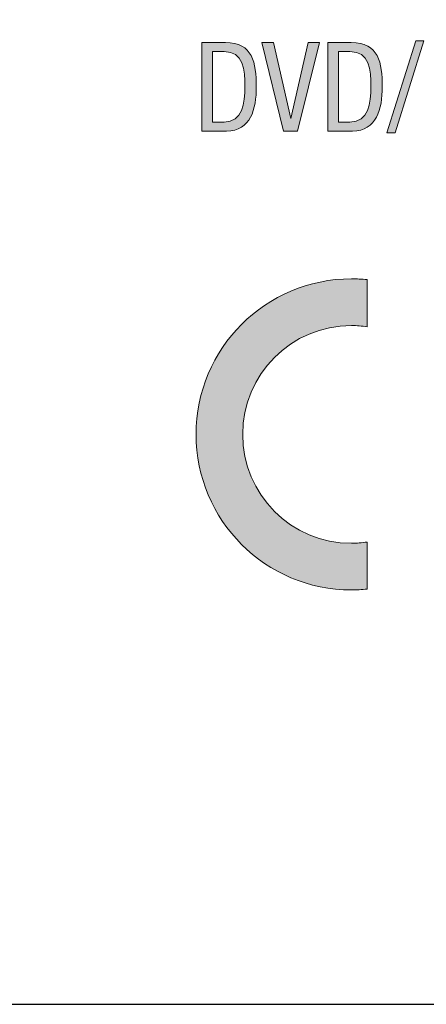
# Model space of a CAD drawing. Units: millimetres. Extents: x 505 to 1273, y -180 to 138.
# Drawn here: x 707 to 716, y 1 to 23 of the extents above; entities that cross this region are included whole.
import ezdxf

# ---------------------------------------------------------------- set-up
doc = ezdxf.new("R2010")
doc.units = ezdxf.units.MM
doc.layers.add('01_DIBUJO PRINCIPAL', color=7, linetype='Continuous', lineweight=30)
doc.layers.add('SILKPRINT', color=7, linetype='Continuous', lineweight=0)

msp = doc.modelspace()

# ---------------------------------------------------------------- hatches: boundary and pattern name
at = {"layer": 'SILKPRINT', "lineweight": 0, "transparency": 33554687}
h = msp.add_hatch(color=256, dxfattribs=at)
h.dxf.hatch_style = 2
edge = h.paths.add_edge_path()
edge.add_spline(control_points=[(711.63, 20.831), (711.63, 20.831), (711.375, 20.831), (711.375, 20.831), (711.375, 20.831), (711.375, 22.408), (711.375, 22.408), (711.375, 22.408), (711.63, 22.408), (711.63, 22.408), (712.072, 22.408), (712.097, 21.999), (712.097, 21.617), (712.097, 21.263), (712.05, 20.831), (711.63, 20.831)], knot_values=[0, 0, 0, 0, 1, 1, 1, 2, 2, 2, 3, 3, 3, 4, 4, 4, 5, 5, 5, 5], degree=3, periodic=0)
edge = h.paths.add_edge_path()
edge.add_spline(control_points=[(711.66, 22.607), (711.66, 22.607), (711.132, 22.607), (711.132, 22.607), (711.132, 22.607), (711.132, 20.632), (711.132, 20.632), (711.132, 20.632), (711.685, 20.632), (711.685, 20.632), (712.227, 20.632), (712.352, 21.122), (712.352, 21.62), (712.352, 22.165), (712.272, 22.607), (711.66, 22.607)], knot_values=[0, 0, 0, 0, 1, 1, 1, 2, 2, 2, 3, 3, 3, 4, 4, 4, 5, 5, 5, 5], degree=3, periodic=0)
h = msp.add_hatch(color=256, dxfattribs=at)
h.dxf.hatch_style = 2
h.paths.add_polyline_path([(713.121, 20.911), (712.734, 22.607), (712.479, 22.607), (712.96, 20.632), (713.27, 20.632), (713.768, 22.607), (713.514, 22.607), (713.126, 20.911)])
h = msp.add_hatch(color=256, dxfattribs=at)
h.dxf.hatch_style = 2
edge = h.paths.add_edge_path()
edge.add_spline(control_points=[(714.446, 20.831), (714.446, 20.831), (714.192, 20.831), (714.192, 20.831), (714.192, 20.831), (714.192, 22.408), (714.192, 22.408), (714.192, 22.408), (714.446, 22.408), (714.446, 22.408), (714.889, 22.408), (714.914, 21.999), (714.914, 21.617), (714.914, 21.263), (714.866, 20.831), (714.446, 20.831)], knot_values=[0, 0, 0, 0, 1, 1, 1, 2, 2, 2, 3, 3, 3, 4, 4, 4, 5, 5, 5, 5], degree=3, periodic=0)
edge = h.paths.add_edge_path()
edge.add_spline(control_points=[(714.476, 22.607), (714.476, 22.607), (713.948, 22.607), (713.948, 22.607), (713.948, 22.607), (713.948, 20.632), (713.948, 20.632), (713.948, 20.632), (714.501, 20.632), (714.501, 20.632), (715.043, 20.632), (715.168, 21.122), (715.168, 21.62), (715.168, 22.165), (715.088, 22.607), (714.476, 22.607)], knot_values=[0, 0, 0, 0, 1, 1, 1, 2, 2, 2, 3, 3, 3, 4, 4, 4, 5, 5, 5, 5], degree=3, periodic=0)
h = msp.add_hatch(color=256, dxfattribs=at)
h.dxf.hatch_style = 2
h.paths.add_polyline_path([(715.273, 20.593), (715.456, 20.593), (716.098, 22.646), (715.915, 22.646)])
h = msp.add_hatch(color=256, dxfattribs=at)
h.dxf.hatch_style = 2
edge = h.paths.add_edge_path()
edge.add_spline(control_points=[(711.004, 13.853), (711.004, 11.935), (712.56, 10.378), (714.479, 10.378), (714.597, 10.378), (714.713, 10.384), (714.827, 10.396), (714.827, 10.396), (714.827, 11.449), (714.827, 11.449), (714.713, 11.432), (714.598, 11.421), (714.479, 11.421), (713.136, 11.421), (712.047, 12.51), (712.047, 13.853), (712.047, 15.197), (713.136, 16.286), (714.479, 16.286), (714.598, 16.286), (714.713, 16.275), (714.827, 16.258), (714.827, 16.258), (714.827, 17.311), (714.827, 17.311), (714.713, 17.323), (714.597, 17.329), (714.479, 17.329), (712.56, 17.329), (711.004, 15.773), (711.004, 13.853)], knot_values=[0, 0, 0, 0, 1, 1, 1, 2, 2, 2, 3, 3, 3, 4, 4, 4, 5, 5, 5, 6, 6, 6, 7, 7, 7, 8, 8, 8, 9, 9, 9, 10, 10, 10, 10], degree=3, periodic=0)

# ---------------------------------------------------------------- linework, layer by layer
at = {"layer": '01_DIBUJO PRINCIPAL'}
msp.add_lwpolyline([(958.226, 45.12), (534.596, 45.12), (534.596, 1.119), (891.998, 1.119), (891.998, 1.119), (958.226, 1.119)], close=True, dxfattribs=at)
msp.add_open_spline([(947.266, 1.381), (947.266, 1.381), (947.266, 34.547), (947.266, 34.547), (947.266, 34.547), (875.797, 34.547), (875.797, 34.547), (875.412, 34.547), (875.042, 34.693), (874.76, 34.954), (874.76, 34.954), (870.063, 37.023), (870.063, 37.023), (869.822, 37.246), (869.505, 37.371), (869.176, 37.371), (869.176, 37.371), (621.18, 37.371), (621.18, 37.371), (620.93, 37.371), (620.691, 37.268), (620.519, 37.086), (620.519, 37.086), (618.677, 34.982), (618.677, 34.982), (618.415, 34.705), (618.051, 34.547), (617.67, 34.547), (617.67, 34.547), (543.677, 34.547), (543.677, 34.547), (543.677, 34.547), (543.677, 1.119), (543.677, 1.119), (543.677, 1.119), (543.677, 34.547), (543.677, 34.547), (543.677, 34.547), (617.67, 34.547), (617.67, 34.547), (618.051, 34.547), (618.415, 34.705), (618.677, 34.982), (618.677, 34.982), (620.519, 37.086), (620.519, 37.086), (620.691, 37.268), (620.93, 37.371), (621.18, 37.371), (621.18, 37.371), (869.176, 37.371), (869.176, 37.371), (869.505, 37.371), (869.822, 37.246), (870.063, 37.023), (870.063, 37.023), (874.76, 34.954), (874.76, 34.954), (875.042, 34.693), (875.412, 34.547), (875.797, 34.547), (875.797, 34.547), (947.266, 34.547), (947.266, 34.547), (947.266, 34.547), (947.266, 1.381), (947.266, 1.381)], degree=3, knots=[0, 0, 0, 0, 1, 1, 1, 2, 2, 2, 3, 3, 3, 4, 4, 4, 5, 5, 5, 6, 6, 6, 7, 7, 7, 8, 8, 8, 9, 9, 9, 10, 10, 10, 11, 11, 11, 12, 12, 12, 13, 13, 13, 14, 14, 14, 15, 15, 15, 16, 16, 16, 17, 17, 17, 18, 18, 18, 19, 19, 19, 20, 20, 20, 21, 21, 21, 22, 22, 22, 22], dxfattribs=at)
at = {"layer": 'SILKPRINT', "lineweight": 0}
for points in [[(713.121, 20.911), (712.734, 22.607), (712.479, 22.607), (712.96, 20.632), (713.27, 20.632), (713.768, 22.607), (713.514, 22.607), (713.126, 20.911)], [(713.126, 20.911), (713.121, 20.911), (712.734, 22.607), (712.479, 22.607), (712.96, 20.632), (713.27, 20.632), (713.768, 22.607), (713.514, 22.607)], [(715.273, 20.593), (715.456, 20.593), (716.098, 22.646), (715.915, 22.646)], [(715.273, 20.593), (715.456, 20.593), (716.098, 22.646), (715.915, 22.646)]]:
    msp.add_lwpolyline(points, close=True, dxfattribs=at)
for points, knots in [([(711.66, 22.607), (711.66, 22.607), (711.132, 22.607), (711.132, 22.607), (711.132, 22.607), (711.132, 20.632), (711.132, 20.632), (711.132, 20.632), (711.685, 20.632), (711.685, 20.632), (712.227, 20.632), (712.352, 21.122), (712.352, 21.62), (712.352, 22.165), (712.272, 22.607), (711.66, 22.607)], [0, 0, 0, 0, 1, 1, 1, 2, 2, 2, 3, 3, 3, 4, 4, 4, 5, 5, 5, 5]), ([(711.66, 22.607), (711.66, 22.607), (711.132, 22.607), (711.132, 22.607), (711.132, 22.607), (711.132, 20.632), (711.132, 20.632), (711.132, 20.632), (711.685, 20.632), (711.685, 20.632), (712.227, 20.632), (712.352, 21.122), (712.352, 21.62), (712.352, 22.165), (712.272, 22.607), (711.66, 22.607)], [0, 0, 0, 0, 1, 1, 1, 2, 2, 2, 3, 3, 3, 4, 4, 4, 5, 5, 5, 5]), ([(714.476, 22.607), (714.476, 22.607), (713.948, 22.607), (713.948, 22.607), (713.948, 22.607), (713.948, 20.632), (713.948, 20.632), (713.948, 20.632), (714.501, 20.632), (714.501, 20.632), (715.043, 20.632), (715.168, 21.122), (715.168, 21.62), (715.168, 22.165), (715.088, 22.607), (714.476, 22.607)], [0, 0, 0, 0, 1, 1, 1, 2, 2, 2, 3, 3, 3, 4, 4, 4, 5, 5, 5, 5]), ([(714.476, 22.607), (714.476, 22.607), (713.948, 22.607), (713.948, 22.607), (713.948, 22.607), (713.948, 20.632), (713.948, 20.632), (713.948, 20.632), (714.501, 20.632), (714.501, 20.632), (715.043, 20.632), (715.168, 21.122), (715.168, 21.62), (715.168, 22.165), (715.088, 22.607), (714.476, 22.607)], [0, 0, 0, 0, 1, 1, 1, 2, 2, 2, 3, 3, 3, 4, 4, 4, 5, 5, 5, 5]), ([(711.63, 22.408), (711.63, 22.408), (711.375, 22.408), (711.375, 22.408), (711.375, 22.408), (711.375, 20.831), (711.375, 20.831), (711.375, 20.831), (711.63, 20.831), (711.63, 20.831), (712.05, 20.831), (712.097, 21.263), (712.097, 21.617), (712.097, 21.999), (712.072, 22.408), (711.63, 22.408)], [0, 0, 0, 0, 1, 1, 1, 2, 2, 2, 3, 3, 3, 4, 4, 4, 5, 5, 5, 5]), ([(711.63, 20.831), (711.63, 20.831), (711.375, 20.831), (711.375, 20.831), (711.375, 20.831), (711.375, 22.408), (711.375, 22.408), (711.375, 22.408), (711.63, 22.408), (711.63, 22.408), (712.072, 22.408), (712.097, 21.999), (712.097, 21.617), (712.097, 21.263), (712.05, 20.831), (711.63, 20.831)], [0, 0, 0, 0, 1, 1, 1, 2, 2, 2, 3, 3, 3, 4, 4, 4, 5, 5, 5, 5]), ([(714.446, 22.408), (714.446, 22.408), (714.192, 22.408), (714.192, 22.408), (714.192, 22.408), (714.192, 20.831), (714.192, 20.831), (714.192, 20.831), (714.446, 20.831), (714.446, 20.831), (714.866, 20.831), (714.914, 21.263), (714.914, 21.617), (714.914, 21.999), (714.889, 22.408), (714.446, 22.408)], [0, 0, 0, 0, 1, 1, 1, 2, 2, 2, 3, 3, 3, 4, 4, 4, 5, 5, 5, 5]), ([(714.446, 20.831), (714.446, 20.831), (714.192, 20.831), (714.192, 20.831), (714.192, 20.831), (714.192, 22.408), (714.192, 22.408), (714.192, 22.408), (714.446, 22.408), (714.446, 22.408), (714.889, 22.408), (714.914, 21.999), (714.914, 21.617), (714.914, 21.263), (714.866, 20.831), (714.446, 20.831)], [0, 0, 0, 0, 1, 1, 1, 2, 2, 2, 3, 3, 3, 4, 4, 4, 5, 5, 5, 5]), ([(711.004, 13.853), (711.004, 11.935), (712.56, 10.378), (714.479, 10.378), (714.597, 10.378), (714.713, 10.384), (714.827, 10.396), (714.827, 10.396), (714.827, 11.449), (714.827, 11.449), (714.713, 11.432), (714.598, 11.421), (714.479, 11.421), (713.136, 11.421), (712.047, 12.51), (712.047, 13.853), (712.047, 15.197), (713.136, 16.286), (714.479, 16.286), (714.598, 16.286), (714.713, 16.275), (714.827, 16.258), (714.827, 16.258), (714.827, 17.311), (714.827, 17.311), (714.713, 17.323), (714.597, 17.329), (714.479, 17.329), (712.56, 17.329), (711.004, 15.773), (711.004, 13.853)], [0, 0, 0, 0, 1, 1, 1, 2, 2, 2, 3, 3, 3, 4, 4, 4, 5, 5, 5, 6, 6, 6, 7, 7, 7, 8, 8, 8, 9, 9, 9, 10, 10, 10, 10])]:
    msp.add_open_spline(points, degree=3, knots=knots, dxfattribs=at)

doc.saveas('drawing.dxf')
